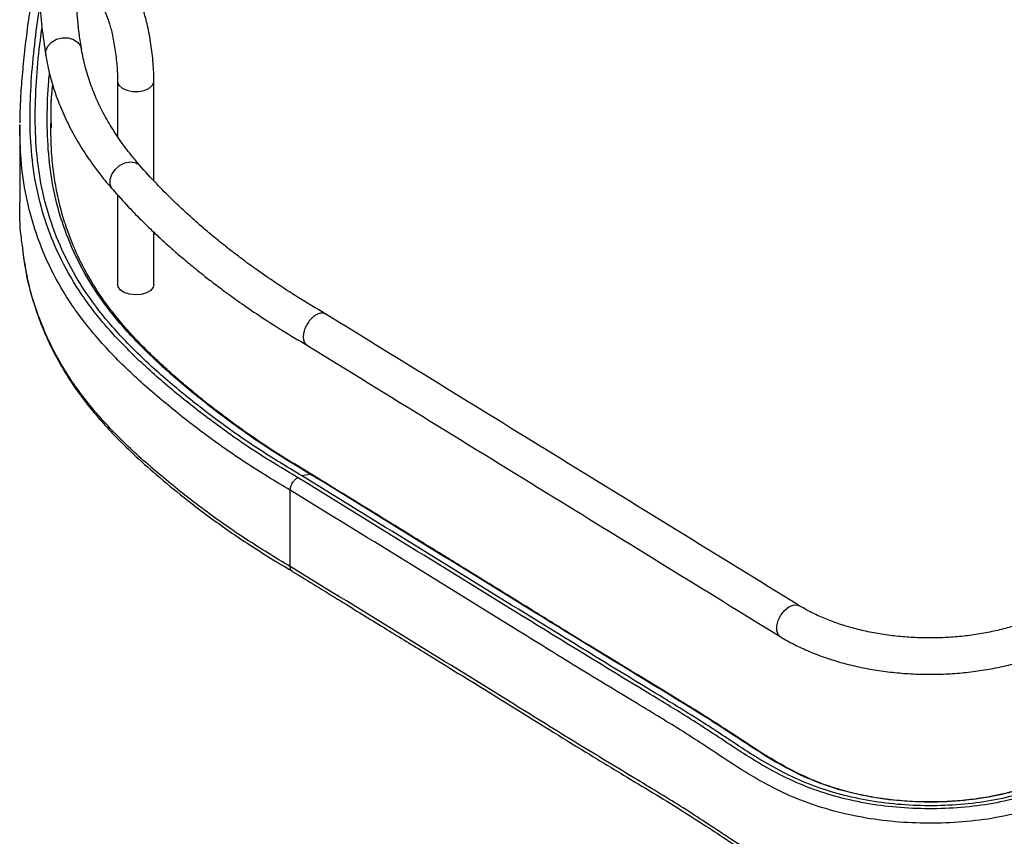
# Model space of a CAD drawing. Units: inches. Extents: x 0 to 116, y 0 to 82.
# Drawn here: x 81 to 88, y 43 to 49 of the extents above; entities that cross this region are included whole.
import ezdxf

# ---------------------------------------------------------------- set-up
doc = ezdxf.new("R2010")
doc.units = ezdxf.units.IN
doc.header["$LTSCALE"] = 7
doc.header["$MEASUREMENT"] = 0

msp = doc.modelspace()

# ---------------------------------------------------------------- linework, layer by layer
at = {"color": 7, "linetype": 'Continuous', "lineweight": 25}
for p, q in [((81.4394, 49.2646), (81.5465, 48.9869)), ((81.6186, 48.5204), (81.6186, 48.1006)), ((81.8942, 47.7637), (81.8942, 48.5204)), ((80.8756, 48.1904), (80.8754, 48.1804)), ((80.8766, 48.1801), (80.8762, 48.19)), ((81.1121, 48.1695), (81.1114, 48.1973)), ((81.116, 48.1684), (81.1159, 48.1968)), ((81.6186, 47.6566), (81.6186, 46.9773)), ((81.8942, 46.9773), (81.8942, 47.373)), ((83.0138, 45.5267), (83.0795, 45.5384)), ((82.9288, 44.8364), (82.9288, 45.415))]:
    msp.add_line(p, q, dxfattribs=at)
at = {"color": 8, "linetype": 'Continuous', "lineweight": 25, "flags": 128}
for points in [[(81.0733, 48.7165), (81.074, 48.7499), (81.0886, 48.7857), (81.1164, 48.8165), (81.1542, 48.8388), (81.198, 48.8503), (81.243, 48.8497), (81.2843, 48.8371), (81.3176, 48.8138), (81.339, 48.7824), (81.3453, 48.7612)], [(81.6186, 48.5203), (81.6189, 48.5154), (81.6291, 48.4899), (81.6532, 48.4677), (81.6884, 48.4512), (81.731, 48.4422), (81.7763, 48.4417), (81.8195, 48.4497), (81.8559, 48.4653), (81.8815, 48.4869), (81.8935, 48.5122), (81.8942, 48.5204)], [(81.5793, 47.6998), (81.575, 47.7053), (81.5619, 47.7365), (81.5619, 47.7735), (81.575, 47.8124), (81.5999, 47.8489), (81.6338, 47.879), (81.673, 47.8996), (81.7134, 47.9083), (81.7505, 47.9042), (81.7803, 47.8878), (81.787, 47.881)], [(86.6491, 44.3046), (86.633, 44.3205), (86.6222, 44.3497), (86.6222, 44.3867), (86.633, 44.4276), (86.6533, 44.4678), (86.681, 44.5031), (86.7131, 44.5295), (86.7461, 44.5443), (86.7764, 44.5458), (86.7936, 44.5392)]]:
    msp.add_lwpolyline(points, dxfattribs=at)
at = {"color": 7, "linetype": 'Continuous', "lineweight": 25, "flags": 128}
for points in [[(81.7536, 46.8978), (81.709, 46.9026), (81.6696, 46.9156), (81.6396, 46.9352), (81.6222, 46.9594), (81.6186, 46.9773)], [(81.8942, 46.9773), (81.8893, 46.9562), (81.8702, 46.9325), (81.8388, 46.9136), (81.7985, 46.9016), (81.7536, 46.8978)]]:
    msp.add_lwpolyline(points, dxfattribs=at)
at = {"color": 7, "linetype": 'Continuous', "lineweight": 25}
for points, knots in [([(81.374, 51.0494), (81.3578, 51.0108), (81.3111, 50.8995), (81.2433, 50.7144), (81.1746, 50.4937), (81.1184, 50.2718), (81.0745, 50.0491), (81.0431, 49.8257), (81.0242, 49.6019), (81.0176, 49.378), (81.0238, 49.1541), (81.0412, 48.9334), (81.0628, 48.7878), (81.0733, 48.7165)], [0, 0, 0, 0, 0.050911, 0.146522, 0.242052, 0.337485, 0.432828, 0.528094, 0.623298, 0.718459, 0.813598, 0.908735, 1, 1, 1, 1]), ([(81.3453, 48.761), (81.3395, 48.7981), (81.3227, 48.907), (81.3042, 49.0879), (81.2939, 49.3038), (81.2962, 49.5199), (81.3109, 49.7359), (81.3378, 49.9515), (81.3779, 50.1664), (81.4187, 50.342), (81.4507, 50.4456), (81.4607, 50.4781)], [0, 0, 0, 0, 0.064852, 0.190185, 0.315577, 0.441025, 0.566493, 0.691932, 0.817309, 0.942593, 1, 1, 1, 1]), ([(81.0202, 49.3937), (81.0198, 49.3923), (81.0036, 49.3361), (80.981, 49.2236), (80.9498, 49.05), (80.9255, 48.8675), (80.9043, 48.681), (80.8881, 48.5016), (80.8779, 48.344), (80.8765, 48.2458), (80.8759, 48.2042)], [0, 0, 0, 0, 0.003529, 0.144024, 0.286501, 0.445792, 0.607968, 0.762085, 0.899208, 1, 1, 1, 1]), ([(81.8942, 48.5204), (81.8941, 48.5314), (81.8939, 48.5639), (81.8912, 48.6217), (81.8853, 48.6934), (81.8769, 48.7661), (81.8661, 48.838), (81.8534, 48.9075), (81.8387, 48.9729), (81.8224, 49.0338), (81.81, 49.0685), (81.8037, 49.0861)], [0, 0, 0, 0, 0.061047, 0.179622, 0.296055, 0.411359, 0.526412, 0.641779, 0.758165, 0.876763, 1, 1, 1, 1]), ([(81.5465, 48.9869), (81.5484, 48.9818), (81.5536, 48.968), (81.5632, 48.9367), (81.5746, 48.892), (81.586, 48.8386), (81.5964, 48.7791), (81.6054, 48.7164), (81.6123, 48.6532), (81.6168, 48.5926), (81.6185, 48.5487), (81.6186, 48.5263), (81.6186, 48.5204)], [0, 0, 0, 0, 0.059497, 0.159572, 0.266164, 0.378111, 0.49311, 0.609693, 0.726865, 0.84369, 0.959209, 1, 1, 1, 1]), ([(83.0138, 45.5267), (82.9019, 45.5943), (82.678, 45.7295), (82.37, 45.9471), (82.081, 46.1734), (81.813, 46.4084), (81.5753, 46.6521), (81.377, 46.9057), (81.2241, 47.1683), (81.1118, 47.4376), (81.0377, 47.7124), (80.9992, 47.9907), (80.9896, 48.2712), (81.0033, 48.552), (81.0233, 48.7698), (81.0406, 48.8938), (81.0449, 48.9243)], [0, 0, 0, 0, 0.07528, 0.150635, 0.226112, 0.301635, 0.377056, 0.45112, 0.525394, 0.599768, 0.673941, 0.749176, 0.824414, 0.899803, 0.97534, 1, 1, 1, 1]), ([(81.7869, 47.8811), (81.7693, 47.9016), (81.718, 47.9616), (81.6413, 48.0629), (81.5609, 48.1855), (81.4921, 48.3102), (81.4349, 48.4366), (81.3895, 48.5647), (81.361, 48.673), (81.3493, 48.7386), (81.3453, 48.761)], [0, 0, 0, 0, 0.073378, 0.214269, 0.355397, 0.496983, 0.639148, 0.781995, 0.925593, 1, 1, 1, 1]), ([(81.0733, 48.7165), (81.078, 48.6903), (81.0911, 48.6163), (81.1225, 48.4952), (81.1711, 48.3541), (81.2319, 48.2147), (81.3047, 48.0772), (81.3897, 47.9422), (81.481, 47.816), (81.5483, 47.7364), (81.5795, 47.6997)], [0, 0, 0, 0, 0.073372, 0.207325, 0.341525, 0.476166, 0.611309, 0.746967, 0.883117, 1, 1, 1, 1]), ([(81.1159, 48.1872), (81.1144, 48.2391), (81.1114, 48.3402), (81.1214, 48.4411), (81.1263, 48.4901)], [0, 0, 0, 0, 0.51409, 1, 1, 1, 1]), ([(80.8754, 48.1801), (80.8754, 48.0841), (80.8755, 47.8922), (80.8754, 47.7004), (80.8754, 47.6045)], [0, 0, 0, 0, 0.499999, 1, 1, 1, 1]), ([(83.092, 45.5359), (83.0045, 45.5882), (82.8407, 45.6863), (82.6263, 45.8308), (82.4508, 45.9574), (82.31, 46.0655), (82.1944, 46.1586), (82.0956, 46.2416), (81.9967, 46.3283), (81.8918, 46.4254), (81.7767, 46.5398), (81.6618, 46.6656), (81.5346, 46.8223), (81.4107, 47.0071), (81.3006, 47.2194), (81.2282, 47.4069), (81.1808, 47.5701), (81.15, 47.7112), (81.127, 47.8629), (81.114, 48.0165), (81.1127, 48.1195), (81.1121, 48.1695)], [0, 0, 0, 0, 0.07347, 0.137492, 0.192088, 0.237248, 0.274096, 0.307779, 0.338901, 0.379014, 0.423444, 0.47276, 0.522894, 0.59862, 0.673467, 0.747368, 0.793339, 0.841288, 0.891538, 0.947332, 1, 1, 1, 1]), ([(83.1976, 46.753), (83.1276, 46.7946), (82.9967, 46.8724), (82.8229, 46.9858), (82.68, 47.0846), (82.5657, 47.1682), (82.4748, 47.2376), (82.4063, 47.2919), (82.3534, 47.335), (82.3111, 47.3702), (82.2644, 47.4099), (82.204, 47.4624), (82.1233, 47.5353), (82.0237, 47.6298), (81.9074, 47.7468), (81.8294, 47.8338), (81.7871, 47.8809)], [0, 0, 0, 0, 0.123868, 0.231758, 0.323638, 0.399517, 0.459709, 0.510401, 0.543816, 0.573284, 0.602412, 0.647096, 0.709192, 0.788656, 0.885508, 1, 1, 1, 1]), ([(81.5793, 47.6998), (81.6197, 47.6546), (81.6938, 47.5717), (81.8028, 47.4606), (81.8947, 47.3718), (81.9679, 47.3042), (82.0239, 47.2541), (82.0688, 47.2148), (82.1099, 47.1796), (82.1517, 47.1443), (82.1993, 47.1051), (82.2588, 47.057), (82.3363, 46.9963), (82.434, 46.9226), (82.5532, 46.8365), (82.6961, 46.7389), (82.8649, 46.6298), (82.9901, 46.5556), (83.0567, 46.5162)], [0, 0, 0, 0, 0.103695, 0.190166, 0.260368, 0.314659, 0.352975, 0.38209, 0.411031, 0.439829, 0.469534, 0.509201, 0.560834, 0.62431, 0.699628, 0.786977, 0.886817, 1, 1, 1, 1]), ([(80.895, 47.2823), (80.8917, 47.304), (80.8753, 47.4111), (80.8759, 47.5187), (80.8764, 47.6045)], [0, 0, 0, 0, 0.202513, 1, 1, 1, 1]), ([(80.8941, 47.271), (80.898, 47.2352), (80.9053, 47.1683), (80.9187, 47.1023), (80.9248, 47.0716)], [0, 0, 0, 0, 0.534567, 1, 1, 1, 1]), ([(80.9272, 47.0589), (80.9299, 47.0442), (80.9416, 46.979), (80.9713, 46.8695), (81.0165, 46.7295), (81.0667, 46.6036), (81.1169, 46.4957), (81.163, 46.4073), (81.2041, 46.3352), (81.2439, 46.2705), (81.2835, 46.2102), (81.3311, 46.1423), (81.3928, 46.0607), (81.4762, 45.9597), (81.5854, 45.8395), (81.724, 45.7014), (81.895, 45.5466), (82.1, 45.3763), (82.3412, 45.1919), (82.622, 44.9954), (82.8344, 44.8671), (82.9453, 44.8002)], [0, 0, 0, 0, 0.016958, 0.075087, 0.128265, 0.1815, 0.22439, 0.257248, 0.28789, 0.311756, 0.336175, 0.36201, 0.395809, 0.438886, 0.49123, 0.552862, 0.623814, 0.704087, 0.793602, 0.892263, 1, 1, 1, 1]), ([(83.1979, 46.7513), (83.1943, 46.7537), (83.1837, 46.7609), (83.1591, 46.7607), (83.1272, 46.7493), (83.095, 46.7251), (83.0675, 46.6934), (83.045, 46.6552), (83.031, 46.6158), (83.0266, 46.5785), (83.0312, 46.5467), (83.0418, 46.5252), (83.0534, 46.5194), (83.0564, 46.5179)], [0, 0, 0, 0, 0.051297, 0.151019, 0.256137, 0.361254, 0.460976, 0.551397, 0.665769, 0.756185, 0.846602, 0.960973, 1, 1, 1, 1]), ([(86.7938, 44.5391), (86.1699, 44.9232), (84.9712, 45.6611), (83.7731, 46.3988), (83.1986, 46.7524)], [0, 0, 0, 0, 0.520515, 1, 1, 1, 1]), ([(83.0557, 46.5168), (83.6793, 46.1329), (84.8773, 45.3953), (86.0748, 44.6581), (86.649, 44.3047)], [0, 0, 0, 0, 0.520515, 1, 1, 1, 1]), ([(91.4265, 44.7273), (91.2022, 44.5999), (90.7536, 44.3453), (90.0784, 43.9656), (89.582, 43.6757), (89.2588, 43.4788), (89.0933, 43.3817), (88.9188, 43.2882), (88.7319, 43.2011), (88.5297, 43.1251), (88.3105, 43.0668), (88.0769, 43.0322), (87.8374, 43.0179), (87.5968, 43.0233), (87.3602, 43.0494), (87.1332, 43.096), (86.916, 43.1627), (86.7144, 43.2489), (86.5286, 43.3503), (86.3558, 43.4592), (86.1887, 43.5711), (86.0188, 43.6809), (85.8457, 43.7882), (85.4085, 44.0524), (84.466, 44.6327), (83.5812, 45.1774), (83.0138, 45.5267)], [0, 0, 0, 0, 0.083064, 0.166127, 0.248872, 0.269499, 0.290205, 0.311132, 0.332347, 0.35357, 0.374668, 0.395784, 0.416928, 0.438037, 0.459144, 0.480289, 0.501407, 0.523873, 0.546304, 0.56884, 0.591406, 0.613859, 0.636187, 0.658444, 0.780995, 1, 1, 1, 1]), ([(83.0795, 45.5384), (83.0825, 45.5386), (83.0878, 45.5391), (83.0913, 45.5359), (83.0928, 45.5345)], [0, 0, 0, 0, 0.570307, 1, 1, 1, 1]), ([(91.3623, 44.7398), (91.1386, 44.6128), (90.6913, 44.3588), (90.0164, 43.9789), (89.5185, 43.6882), (89.1925, 43.4905), (89.0271, 43.3936), (88.8563, 43.3017), (88.6774, 43.2179), (88.4864, 43.1463), (88.2661, 43.0883), (88.0153, 43.0538), (87.7429, 43.0441), (87.4715, 43.0622), (87.2103, 43.108), (86.9632, 43.1813), (86.7383, 43.2812), (86.5321, 43.3999), (86.3372, 43.5275), (86.1421, 43.6563), (85.9408, 43.7817), (85.4843, 44.0581), (84.5317, 44.6442), (83.6468, 45.1891), (83.0795, 45.5384)], [0, 0, 0, 0, 0.083912, 0.167825, 0.252112, 0.273263, 0.29431, 0.315136, 0.335662, 0.355852, 0.375886, 0.40011, 0.424355, 0.448562, 0.472781, 0.496988, 0.522437, 0.548369, 0.574748, 0.601242, 0.627635, 0.653964, 0.778152, 1, 1, 1, 1]), ([(91.3491, 44.7366), (91.2705, 44.6917), (91.1229, 44.6074), (90.915, 44.4898), (90.7359, 44.3887), (90.5857, 44.304), (90.3522, 44.1722), (90.0372, 43.9934), (89.6324, 43.7599), (89.3004, 43.5603), (89.0225, 43.3943), (88.8144, 43.2832), (88.6192, 43.1969), (88.4398, 43.1341), (88.2618, 43.0909), (88.0909, 43.0653), (87.9325, 43.0517), (87.7723, 43.0475), (87.6123, 43.053), (87.4546, 43.0684), (87.3012, 43.0931), (87.1538, 43.1269), (86.9828, 43.1787), (86.7968, 43.2562), (86.6041, 43.3614), (86.4242, 43.4752), (86.2492, 43.5919), (86.0706, 43.7062), (85.6657, 43.9552), (85.2218, 44.2219), (84.7539, 44.5128), (84.4832, 44.6798), (84.2706, 44.8109), (84.1034, 44.9137), (83.9629, 45.0002), (83.7905, 45.1061), (83.5862, 45.2317), (83.3502, 45.3767), (83.1823, 45.48), (83.0931, 45.5349)], [0, 0, 0, 0, 0.029659, 0.055665, 0.078042, 0.096803, 0.111955, 0.165601, 0.215225, 0.265336, 0.294068, 0.322558, 0.341343, 0.359998, 0.378721, 0.392941, 0.407251, 0.421571, 0.435868, 0.450133, 0.464355, 0.478515, 0.492615, 0.516117, 0.53981, 0.563755, 0.587759, 0.611554, 0.635206, 0.746295, 0.783349, 0.819567, 0.852513, 0.866716, 0.885069, 0.907573, 0.934229, 0.965037, 1, 1, 1, 1]), ([(82.9288, 45.415), (82.9298, 45.4247), (82.9319, 45.4448), (82.9472, 45.4749), (82.9663, 45.4981), (82.9793, 45.5067), (82.9855, 45.5109)], [0, 0, 0, 0, 0.270249, 0.562413, 0.789726, 1, 1, 1, 1]), ([(91.4543, 44.7111), (91.2297, 44.5837), (90.7804, 44.3288), (90.1051, 43.9492), (89.6094, 43.6595), (89.2874, 43.463), (89.1219, 43.3659), (88.9458, 43.2717), (88.7554, 43.1831), (88.5484, 43.1053), (88.3236, 43.0452), (88.0842, 43.0097), (87.839, 42.9951), (87.5925, 43.0006), (87.3501, 43.0273), (87.1176, 43.075), (86.8955, 43.1432), (86.6901, 43.2308), (86.5018, 43.3333), (86.3279, 43.4429), (86.1604, 43.5553), (85.9903, 43.6653), (85.8173, 43.7726), (85.38, 44.0367), (84.4376, 44.6169), (83.5528, 45.1616), (82.9855, 45.5109)], [0, 0, 0, 0, 0.082707, 0.165412, 0.247504, 0.26791, 0.288473, 0.309443, 0.33095, 0.352611, 0.374161, 0.395672, 0.417204, 0.438708, 0.460205, 0.481756, 0.503271, 0.526023, 0.548581, 0.571132, 0.593641, 0.615997, 0.638207, 0.660334, 0.782195, 1, 1, 1, 1]), ([(91.5098, 44.6146), (91.2846, 44.4869), (90.8342, 44.2314), (90.1587, 43.8521), (89.6642, 43.563), (89.3447, 43.3671), (89.1792, 43.27), (88.9997, 43.1743), (88.8025, 43.0828), (88.5858, 43.0012), (88.35, 42.9377), (88.0989, 42.9005), (87.842, 42.8853), (87.584, 42.891), (87.33, 42.9188), (87.0864, 42.9689), (86.8546, 43.04), (86.6415, 43.1302), (86.4483, 43.2349), (86.272, 43.346), (86.1038, 43.4593), (85.9335, 43.5698), (85.7603, 43.6771), (85.4838, 43.8443), (85.1045, 44.0726), (84.2251, 44.6201), (83.4973, 45.0664), (82.9288, 45.415)], [0, 0, 0, 0, 0.082005, 0.164004, 0.244813, 0.264783, 0.285063, 0.306118, 0.3282, 0.350725, 0.373164, 0.395452, 0.417747, 0.440028, 0.46229, 0.484643, 0.506939, 0.530252, 0.553062, 0.575642, 0.598036, 0.620202, 0.642182, 0.664053, 0.724183, 0.784556, 1, 1, 1, 1]), ([(91.5098, 44.0359), (91.2846, 43.9082), (90.8342, 43.6528), (90.1587, 43.2734), (89.6642, 42.9843), (89.3447, 42.7885), (89.1792, 42.6913), (88.9997, 42.5957), (88.8025, 42.5042), (88.5858, 42.4226), (88.35, 42.3591), (88.0989, 42.3219), (87.842, 42.3067), (87.584, 42.3123), (87.33, 42.3402), (87.0864, 42.3902), (86.8546, 42.4614), (86.6415, 42.5516), (86.4483, 42.6562), (86.272, 42.7674), (86.1038, 42.8807), (85.9335, 42.9911), (85.7603, 43.0985), (85.4838, 43.2656), (85.1045, 43.494), (84.2251, 44.0414), (83.4973, 44.4878), (82.9288, 44.8364)], [0, 0, 0, 0, 0.082005, 0.164004, 0.244813, 0.264783, 0.285063, 0.306118, 0.3282, 0.350725, 0.373164, 0.395452, 0.417747, 0.440028, 0.46229, 0.484643, 0.506939, 0.530252, 0.553062, 0.575642, 0.598036, 0.620202, 0.642182, 0.664053, 0.724183, 0.784556, 1, 1, 1, 1]), ([(82.9452, 44.8017), (82.944, 44.802), (82.9373, 44.8037), (82.9309, 44.8162), (82.9295, 44.8298), (82.9288, 44.8364)], [0, 0, 0, 0, 0.104944, 0.569908, 1, 1, 1, 1]), ([(82.9448, 44.8006), (83.0669, 44.7254), (83.2997, 44.5822), (83.6321, 44.3781), (83.9301, 44.1949), (84.1936, 44.0327), (84.4226, 43.8914), (84.653, 43.749), (84.8985, 43.5966), (85.1748, 43.4259), (85.4375, 43.2666), (85.6792, 43.1217), (85.8878, 42.994), (86.0787, 42.8723), (86.2376, 42.7653), (86.3737, 42.6772), (86.4933, 42.6053), (86.6235, 42.5347), (86.7733, 42.4651), (86.9556, 42.3978), (87.1661, 42.3396), (87.3832, 42.3008), (87.5902, 42.2806), (87.7773, 42.2745), (87.9634, 42.2798), (88.1465, 42.2961), (88.3246, 42.3242), (88.522, 42.3723), (88.7247, 42.4426), (88.9192, 42.5285), (89.0781, 42.6094), (89.2115, 42.6838), (89.3411, 42.7604), (89.4847, 42.8482), (89.6413, 42.9424), (89.7933, 43.0324), (89.9168, 43.1045), (90.0275, 43.1686), (90.1441, 43.2357), (90.2921, 43.3203), (90.472, 43.4224), (90.6837, 43.5418), (90.927, 43.6787), (91.2009, 43.833), (91.3926, 43.9423), (91.4934, 43.9999)], [0, 0, 0, 0, 0.0465401, 0.0887181, 0.1265451, 0.1600266, 0.1891636, 0.2139542, 0.2480365, 0.2831595, 0.3194801, 0.3474196, 0.3740677, 0.3987874, 0.4215866, 0.4377094, 0.4519858, 0.4663014, 0.4838365, 0.5017874, 0.5223888, 0.5443751, 0.5607278, 0.5769862, 0.5931572, 0.6092278, 0.625195, 0.6411205, 0.6648607, 0.686379, 0.7046362, 0.7197958, 0.7345183, 0.7528005, 0.7742877, 0.7935478, 0.8095955, 0.8201389, 0.834445, 0.8525485, 0.8744659, 0.9002023, 0.9297417, 0.9630373, 1, 1, 1, 1]), ([(88.7419, 44.52), (88.7266, 44.5114), (88.6819, 44.4865), (88.6011, 44.4486), (88.4976, 44.4081), (88.3871, 44.3732), (88.2706, 44.3441), (88.1494, 44.3213), (88.0245, 44.305), (87.8972, 44.2955), (87.7688, 44.2929), (87.6404, 44.2971), (87.5135, 44.3083), (87.3892, 44.3262), (87.2689, 44.3505), (87.1536, 44.3811), (87.0445, 44.4175), (86.9428, 44.4592), (86.8593, 44.5002), (86.8123, 44.5281), (86.7936, 44.5392)], [0, 0, 0, 0, 0.030166, 0.087959, 0.145883, 0.203943, 0.262139, 0.320455, 0.378869, 0.437354, 0.495882, 0.554422, 0.612939, 0.671398, 0.729771, 0.788027, 0.846139, 0.904086, 0.961855, 1, 1, 1, 1]), ([(86.6492, 44.3045), (86.6672, 44.2937), (86.7192, 44.2627), (86.8115, 44.216), (86.9279, 44.1667), (87.0509, 44.1242), (87.1793, 44.0885), (87.3123, 44.0599), (87.4488, 44.0385), (87.5878, 44.0244), (87.7283, 44.0177), (87.8691, 44.0185), (88.0093, 44.0267), (88.1478, 44.0423), (88.2836, 44.0652), (88.4157, 44.0953), (88.5431, 44.1324), (88.6647, 44.1765), (88.7777, 44.2256), (88.846, 44.2629), (88.879, 44.2809)], [0, 0, 0, 0, 0.030639, 0.088143, 0.145593, 0.20297, 0.260258, 0.317458, 0.374583, 0.43165, 0.488682, 0.545702, 0.602733, 0.659792, 0.716904, 0.774094, 0.831384, 0.888797, 0.946345, 1, 1, 1, 1])]:
    msp.add_open_spline(points, degree=3, knots=knots, dxfattribs=at)
at = {"color": 8, "linetype": 'Continuous', "lineweight": 25}
for points, knots in [([(82.9855, 45.5109), (82.873, 45.5788), (82.648, 45.7147), (82.3386, 45.9334), (82.0482, 46.1609), (81.7788, 46.397), (81.5398, 46.6421), (81.3403, 46.8975), (81.1863, 47.1622), (81.073, 47.4337), (80.9983, 47.7105), (80.9597, 47.9904), (80.9504, 48.272), (80.9638, 48.5535), (80.9907, 48.8313), (81.0169, 49.0151), (81.0297, 49.1052)], [0, 0, 0, 0, 0.071814, 0.143701, 0.215698, 0.287743, 0.359734, 0.430527, 0.501624, 0.572833, 0.643775, 0.715601, 0.787309, 0.859054, 0.930845, 1, 1, 1, 1]), ([(83.0795, 45.5384), (82.9688, 45.6052), (82.7474, 45.7389), (82.4428, 45.954), (82.157, 46.1778), (81.8922, 46.41), (81.6576, 46.6504), (81.4621, 46.8999), (81.3117, 47.1576), (81.2015, 47.4218), (81.1288, 47.692), (81.0903, 47.9666), (81.0816, 48.2445), (81.0884, 48.4504), (81.0999, 48.5635), (81.1019, 48.5836)], [0, 0, 0, 0, 0.082309, 0.164701, 0.247238, 0.329822, 0.41217, 0.492777, 0.573335, 0.653952, 0.734558, 0.816672, 0.899116, 0.982013, 1, 1, 1, 1]), ([(81.1159, 48.1968), (81.1143, 48.2486), (81.1114, 48.347), (81.1211, 48.4452), (81.1257, 48.4918)], [0, 0, 0, 0, 0.525732, 1, 1, 1, 1]), ([(82.9288, 45.415), (82.8153, 45.4836), (82.5881, 45.6209), (82.2757, 45.8418), (81.9826, 46.0714), (81.7104, 46.3099), (81.4688, 46.5579), (81.2668, 46.8169), (81.1107, 47.0857), (80.9955, 47.3616), (80.9201, 47.6424), (80.8808, 47.9156), (80.8779, 48.0954), (80.8766, 48.1801)], [0, 0, 0, 0, 0.09189, 0.183873, 0.275983, 0.368159, 0.460383, 0.551314, 0.642895, 0.734666, 0.8259, 0.917941, 1, 1, 1, 1]), ([(82.9288, 44.8364), (82.8153, 44.905), (82.5881, 45.0422), (82.2757, 45.2631), (81.9826, 45.4928), (81.7104, 45.7312), (81.4687, 45.9792), (81.2668, 46.2382), (81.1105, 46.507), (80.9962, 46.7829), (80.9234, 47.0421), (80.9036, 47.2092), (80.895, 47.2823)], [0, 0, 0, 0, 0.102459, 0.205021, 0.307726, 0.410503, 0.513334, 0.614724, 0.716838, 0.819163, 0.920891, 1, 1, 1, 1])]:
    msp.add_open_spline(points, degree=3, knots=knots, dxfattribs=at)

doc.saveas('drawing.dxf')
